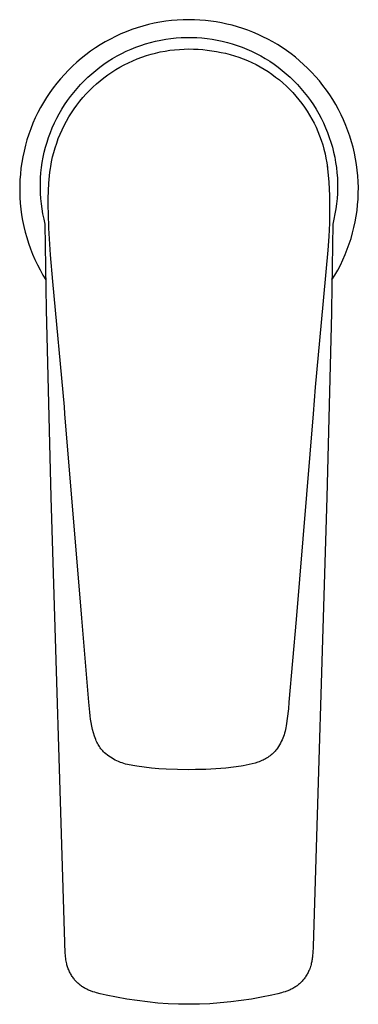
# Model space of a CAD drawing. Units: millimetres. Extents: x -170 to 91, y -178 to 168.
# Drawn here: x 45 to 91, y -178 to -44 of the extents above; entities that cross this region are included whole.
import ezdxf

# ---------------------------------------------------------------- set-up
doc = ezdxf.new("R2010")
doc.units = ezdxf.units.MM
doc.header["$MEASUREMENT"] = 0
doc.layers.add('Default', color=7, linetype='Continuous', true_color=0x000000)

msp = doc.modelspace()

# ---------------------------------------------------------------- linework, layer by layer
at = {"layer": 'Default', "color": 7, "true_color": 0xffffff}
for p, q in [((61.46, -45.36), (60.71, -45.61)), ((62.22, -45.13), (61.46, -45.36)), ((62.98, -44.93), (62.22, -45.13)), ((63.75, -44.75), (62.98, -44.93)), ((64.53, -44.6), (63.75, -44.75)), ((65.31, -44.48), (64.53, -44.6)), ((66.1, -44.38), (65.31, -44.48)), ((66.89, -44.32), (66.1, -44.38)), ((67.68, -44.28), (66.89, -44.32)), ((68.47, -44.26), (67.68, -44.28)), ((69.21, -44.27), (68.47, -44.26)), ((69.95, -44.31), (69.21, -44.27)), ((70.69, -44.37), (69.95, -44.31)), ((71.43, -44.45), (70.69, -44.37)), ((72.16, -44.56), (71.43, -44.45)), ((72.89, -44.69), (72.16, -44.56)), ((73.62, -44.85), (72.89, -44.69)), ((74.34, -45.02), (73.62, -44.85)), ((75.05, -45.22), (74.34, -45.02)), ((75.76, -45.45), (75.05, -45.22)), ((58.52, -46.53), (57.81, -46.88)), ((59.24, -46.2), (58.52, -46.53)), ((59.97, -45.89), (59.24, -46.2)), ((60.71, -45.61), (59.97, -45.89)), ((66.72, -46.74), (67.42, -46.69)), ((67.42, -46.69), (68.12, -46.67)), ((68.12, -46.67), (68.82, -46.67)), ((68.82, -46.67), (69.52, -46.69)), ((69.52, -46.69), (70.22, -46.74)), ((76.46, -45.69), (75.76, -45.45)), ((77.15, -45.96), (76.46, -45.69)), ((77.84, -46.26), (77.15, -45.96)), ((78.51, -46.57), (77.84, -46.26)), ((79.18, -46.91), (78.51, -46.57)), ((56.44, -47.66), (55.77, -48.09)), ((57.12, -47.26), (56.44, -47.66)), ((57.81, -46.88), (57.12, -47.26)), ((60.61, -48.26), (61.26, -48)), ((61.26, -48), (61.92, -47.76)), ((61.92, -47.76), (62.59, -47.54)), ((62.59, -47.54), (63.26, -47.35)), ((63.26, -47.35), (63.95, -47.18)), ((63.95, -47.18), (64.63, -47.04)), ((64.63, -47.04), (65.32, -46.91)), ((65.32, -46.91), (66.02, -46.82)), ((66.02, -46.82), (66.72, -46.74)), ((70.22, -46.74), (70.92, -46.82)), ((70.92, -46.82), (71.62, -46.91)), ((71.62, -46.91), (72.31, -47.04)), ((72.31, -47.04), (72.99, -47.18)), ((72.99, -47.18), (73.68, -47.35)), ((73.68, -47.35), (74.35, -47.54)), ((74.35, -47.54), (75.02, -47.76)), ((75.02, -47.76), (75.68, -48)), ((75.68, -48), (76.33, -48.26)), ((79.83, -47.27), (79.18, -46.91)), ((80.47, -47.64), (79.83, -47.27)), ((81.1, -48.04), (80.47, -47.64)), ((54.48, -49.01), (53.86, -49.5)), ((55.12, -48.54), (54.48, -49.01)), ((55.77, -48.09), (55.12, -48.54)), ((58.11, -49.53), (58.72, -49.18)), ((58.72, -49.18), (59.34, -48.85)), ((59.34, -48.85), (59.97, -48.55)), ((59.97, -48.55), (60.61, -48.26)), ((61.46, -49.57), (62.07, -49.34)), ((62.07, -49.34), (62.69, -49.13)), ((62.69, -49.13), (63.32, -48.94)), ((63.32, -48.94), (63.95, -48.78)), ((63.95, -48.78), (64.58, -48.63)), ((64.58, -48.63), (65.22, -48.51)), ((65.22, -48.51), (65.87, -48.41)), ((65.87, -48.41), (66.52, -48.33)), ((66.52, -48.33), (67.17, -48.28)), ((67.17, -48.28), (67.82, -48.24)), ((67.82, -48.24), (68.47, -48.23)), ((68.47, -48.23), (69.09, -48.24)), ((69.09, -48.24), (69.72, -48.27)), ((69.72, -48.27), (70.34, -48.32)), ((70.34, -48.32), (70.95, -48.4)), ((70.95, -48.4), (71.57, -48.49)), ((71.57, -48.49), (72.19, -48.58)), ((72.19, -48.58), (72.82, -48.69)), ((72.82, -48.69), (73.43, -48.82)), ((73.43, -48.82), (74.04, -48.98)), ((74.04, -48.98), (74.65, -49.16)), ((74.65, -49.16), (75.25, -49.35)), ((75.25, -49.35), (75.84, -49.57)), ((76.33, -48.26), (76.97, -48.55)), ((76.97, -48.55), (77.6, -48.85)), ((77.6, -48.85), (78.22, -49.18)), ((78.22, -49.18), (78.83, -49.53)), ((81.72, -48.46), (81.1, -48.04)), ((82.32, -48.9), (81.72, -48.46)), ((82.91, -49.36), (82.32, -48.9)), ((83.48, -49.84), (82.91, -49.36)), ((52.68, -50.55), (52.11, -51.1)), ((53.26, -50.02), (52.68, -50.55)), ((53.86, -49.5), (53.26, -50.02)), ((56.36, -50.71), (56.93, -50.3)), ((56.93, -50.3), (57.51, -49.9)), ((57.51, -49.9), (58.11, -49.53)), ((58.55, -51.03), (59.11, -50.7)), ((59.11, -50.7), (59.68, -50.39)), ((59.68, -50.39), (60.27, -50.09)), ((60.27, -50.09), (60.86, -49.82)), ((60.86, -49.82), (61.46, -49.57)), ((75.84, -49.57), (76.43, -49.81)), ((76.43, -49.81), (77, -50.07)), ((77, -50.07), (77.57, -50.35)), ((77.57, -50.35), (78.12, -50.65)), ((78.12, -50.65), (78.67, -50.97)), ((78.83, -49.53), (79.43, -49.9)), ((79.43, -49.9), (80.01, -50.3)), ((80.01, -50.3), (80.58, -50.71)), ((80.58, -50.71), (81.13, -51.14)), ((84.03, -50.33), (83.48, -49.84)), ((84.57, -50.85), (84.03, -50.33)), ((51.56, -51.68), (51.04, -52.27)), ((52.11, -51.1), (51.56, -51.68)), ((54.75, -52.06), (55.27, -51.59)), ((55.27, -51.59), (55.81, -51.14)), ((55.81, -51.14), (56.36, -50.71)), ((56.93, -52.13), (57.46, -51.75)), ((57.46, -51.75), (58, -51.38)), ((58, -51.38), (58.55, -51.03)), ((78.67, -50.97), (79.2, -51.3)), ((79.2, -51.3), (79.72, -51.66)), ((79.72, -51.66), (80.23, -52.03)), ((80.23, -52.03), (80.73, -52.42)), ((81.13, -51.14), (81.67, -51.59)), ((81.67, -51.59), (82.19, -52.06)), ((85.12, -51.4), (84.57, -50.85)), ((85.65, -51.98), (85.12, -51.4)), ((86.16, -52.57), (85.65, -51.98)), ((50.53, -52.88), (50.05, -53.5)), ((51.04, -52.27), (50.53, -52.88)), ((53.28, -53.57), (53.75, -53.05)), ((53.75, -53.05), (54.24, -52.54)), ((54.24, -52.54), (54.75, -52.06)), ((55.44, -53.4), (55.92, -52.96)), ((55.92, -52.96), (56.42, -52.54)), ((56.42, -52.54), (56.93, -52.13)), ((80.73, -52.42), (81.21, -52.83)), ((81.21, -52.83), (81.68, -53.25)), ((81.68, -53.25), (82.13, -53.7)), ((82.19, -52.06), (82.7, -52.54)), ((82.7, -52.54), (83.19, -53.05)), ((83.19, -53.05), (83.66, -53.57)), ((86.64, -53.18), (86.16, -52.57)), ((87.11, -53.8), (86.64, -53.18)), ((49.59, -54.15), (49.15, -54.8)), ((50.05, -53.5), (49.59, -54.15)), ((51.98, -55.23), (52.4, -54.66)), ((52.4, -54.66), (52.83, -54.11)), ((52.83, -54.11), (53.28, -53.57)), ((54.09, -54.81), (54.52, -54.33)), ((54.52, -54.33), (54.97, -53.86)), ((54.97, -53.86), (55.44, -53.4)), ((82.13, -53.7), (82.57, -54.15)), ((82.57, -54.15), (82.99, -54.62)), ((82.99, -54.62), (83.39, -55.11)), ((83.66, -53.57), (84.11, -54.11)), ((84.11, -54.11), (84.55, -54.66)), ((84.55, -54.66), (84.96, -55.22)), ((87.56, -54.44), (87.11, -53.8)), ((87.98, -55.1), (87.56, -54.44)), ((48.73, -55.48), (48.34, -56.16)), ((49.15, -54.8), (48.73, -55.48)), ((51.21, -56.4), (51.59, -55.81)), ((51.59, -55.81), (51.98, -55.23)), ((52.89, -56.36), (53.27, -55.83)), ((53.27, -55.83), (53.67, -55.31)), ((53.67, -55.31), (54.09, -54.81)), ((83.39, -55.11), (83.78, -55.61)), ((83.78, -55.61), (84.15, -56.12)), ((84.96, -55.22), (85.35, -55.81)), ((85.35, -55.81), (85.73, -56.4)), ((88.38, -55.77), (87.98, -55.1)), ((88.76, -56.45), (88.38, -55.77)), ((47.97, -56.86), (47.62, -57.58)), ((48.34, -56.16), (47.97, -56.86)), ((50.53, -57.63), (50.86, -57.01)), ((50.86, -57.01), (51.21, -56.4)), ((52.18, -57.45), (52.52, -56.9)), ((52.52, -56.9), (52.89, -56.36)), ((84.15, -56.12), (84.5, -56.64)), ((84.5, -56.64), (84.83, -57.18)), ((84.83, -57.18), (85.14, -57.73)), ((85.73, -56.4), (86.08, -57.01)), ((86.08, -57.01), (86.41, -57.63)), ((89.12, -57.15), (88.76, -56.45)), ((89.45, -57.85), (89.12, -57.15)), ((47.3, -58.3), (47.01, -59.04)), ((47.62, -57.58), (47.3, -58.3)), ((49.93, -58.9), (50.22, -58.26)), ((50.22, -58.26), (50.53, -57.63)), ((51.26, -59.18), (51.54, -58.59)), ((51.54, -58.59), (51.85, -58.02)), ((51.85, -58.02), (52.18, -57.45)), ((85.14, -57.73), (85.44, -58.29)), ((85.44, -58.29), (85.71, -58.85)), ((86.41, -57.63), (86.72, -58.26)), ((86.72, -58.26), (87.01, -58.9)), ((89.76, -58.58), (89.45, -57.85)), ((90.04, -59.31), (89.76, -58.58)), ((46.74, -59.78), (46.49, -60.53)), ((47.01, -59.04), (46.74, -59.78)), ((49.43, -60.21), (49.67, -59.55)), ((49.67, -59.55), (49.93, -58.9)), ((50.74, -60.38), (50.99, -59.77)), ((50.99, -59.77), (51.26, -59.18)), ((85.71, -58.85), (85.97, -59.43)), ((85.97, -59.43), (86.2, -60.02)), ((86.2, -60.02), (86.41, -60.61)), ((87.01, -58.9), (87.27, -59.55)), ((87.27, -59.55), (87.51, -60.21)), ((90.3, -60.05), (90.04, -59.31)), ((46.28, -61.29), (46.09, -62.06)), ((46.49, -60.53), (46.28, -61.29)), ((49.01, -61.55), (49.21, -60.87)), ((49.21, -60.87), (49.43, -60.21)), ((50.32, -61.61), (50.52, -60.99)), ((50.52, -60.99), (50.74, -60.38)), ((86.41, -60.61), (86.61, -61.21)), ((86.61, -61.21), (86.78, -61.82)), ((87.51, -60.21), (87.73, -60.87)), ((87.73, -60.87), (87.93, -61.55)), ((90.53, -60.8), (90.3, -60.05)), ((90.74, -61.56), (90.53, -60.8)), ((46.09, -62.06), (45.92, -62.84)), ((48.69, -62.91), (48.84, -62.23)), ((48.84, -62.23), (49.01, -61.55)), ((49.97, -62.87), (50.13, -62.24)), ((50.13, -62.24), (50.32, -61.61)), ((86.78, -61.82), (86.93, -62.43)), ((86.93, -62.43), (87.06, -63.05)), ((87.93, -61.55), (88.1, -62.23)), ((88.1, -62.23), (88.25, -62.91)), ((90.92, -62.33), (90.74, -61.56)), ((91.07, -63.1), (90.92, -62.33)), ((45.78, -63.62), (45.67, -64.4)), ((45.92, -62.84), (45.78, -63.62)), ((48.47, -64.3), (48.57, -63.61)), ((48.57, -63.61), (48.69, -62.91)), ((49.72, -64.15), (49.83, -63.51)), ((49.83, -63.51), (49.97, -62.87)), ((87.06, -63.05), (87.16, -63.67)), ((87.16, -63.67), (87.25, -64.3)), ((88.25, -62.91), (88.37, -63.6)), ((88.37, -63.6), (88.47, -64.3)), ((91.2, -63.87), (91.07, -63.1)), ((91.3, -64.65), (91.2, -63.87)), ((45.59, -65.19), (45.53, -65.98)), ((45.67, -64.4), (45.59, -65.19)), ((48.34, -65.7), (48.39, -65)), ((48.39, -65), (48.47, -64.3)), ((49.54, -65.41), (49.6, -64.93)), ((49.6, -64.93), (49.67, -64.45)), ((49.67, -64.45), (49.72, -64.15)), ((87.22, -64.15), (87.27, -64.45)), ((87.27, -64.45), (87.43, -66.29)), ((88.47, -64.3), (88.55, -65)), ((88.55, -65), (88.6, -65.7)), ((91.38, -65.43), (91.3, -64.65)), ((45.53, -65.98), (45.5, -66.77)), ((48.31, -66.4), (48.34, -65.7)), ((48.31, -67.1), (48.31, -66.4)), ((49.4, -67.44), (49.46, -66.41)), ((49.46, -66.41), (49.49, -65.91)), ((49.49, -65.91), (49.54, -65.41)), ((87.43, -66.29), (87.52, -68.13)), ((88.6, -65.7), (88.63, -66.4)), ((88.63, -66.4), (88.63, -67.1)), ((91.43, -66.22), (91.38, -65.43)), ((91.45, -67.01), (91.43, -66.22)), ((45.5, -66.77), (45.5, -67.56)), ((45.5, -67.56), (45.52, -68.35)), ((48.33, -67.8), (48.31, -67.1)), ((48.38, -68.5), (48.33, -67.8)), ((49.38, -68.48), (49.4, -67.44)), ((88.61, -67.8), (88.56, -68.5)), ((88.63, -67.1), (88.61, -67.8)), ((91.41, -68.57), (91.44, -67.79)), ((91.44, -67.79), (91.45, -67.01)), ((45.52, -68.35), (45.58, -69.14)), ((45.58, -69.14), (45.66, -69.93)), ((48.45, -69.2), (48.38, -68.5)), ((48.54, -69.9), (48.45, -69.2)), ((49.38, -69.52), (49.38, -68.48)), ((87.52, -68.13), (87.55, -69.97)), ((88.49, -69.2), (88.4, -69.9)), ((88.56, -68.5), (88.49, -69.2)), ((91.27, -70.12), (91.35, -69.34)), ((91.35, -69.34), (91.41, -68.57)), ((45.66, -69.93), (45.76, -70.71)), ((45.76, -70.71), (45.89, -71.49)), ((48.66, -70.59), (48.54, -69.9)), ((48.8, -71.28), (48.66, -70.59)), ((49.4, -70.55), (49.38, -69.52)), ((49.47, -72.53), (49.4, -70.55)), ((87.55, -69.97), (87.52, -71.82)), ((88.28, -70.59), (88.14, -71.28)), ((88.4, -69.9), (88.28, -70.59)), ((91.16, -70.88), (91.27, -70.12)), ((45.89, -71.49), (46.06, -72.27)), ((48.97, -71.96), (48.8, -71.28)), ((49.12, -83.52), (48.97, -71.96)), ((87.52, -71.82), (87.44, -73.66)), ((87.97, -71.96), (87.82, -83.52)), ((88.14, -71.28), (87.97, -71.96)), ((90.86, -72.41), (91.02, -71.65)), ((91.02, -71.65), (91.16, -70.88)), ((46.06, -72.27), (46.24, -73.04)), ((46.24, -73.04), (46.46, -73.8)), ((49.7, -76.14), (49.47, -72.53)), ((90.46, -73.91), (90.67, -73.16)), ((90.67, -73.16), (90.86, -72.41)), ((46.46, -73.8), (46.69, -74.55)), ((46.69, -74.55), (46.96, -75.3)), ((87.44, -73.66), (87.29, -75.5)), ((89.95, -75.38), (90.22, -74.65)), ((90.22, -74.65), (90.46, -73.91)), ((46.96, -75.3), (47.25, -76.03)), ((47.25, -76.03), (47.57, -76.76)), ((87.29, -75.5), (86.4, -85.28)), ((89.66, -76.1), (89.95, -75.38)), ((47.57, -76.76), (47.91, -77.47)), ((50.01, -79.76), (49.7, -76.14)), ((89.02, -77.52), (89.35, -76.81)), ((89.35, -76.81), (89.66, -76.1)), ((47.91, -77.47), (48.27, -78.18)), ((48.27, -78.18), (48.66, -78.87)), ((88.27, -78.88), (88.66, -78.2)), ((88.66, -78.2), (89.02, -77.52)), ((48.66, -78.87), (49.07, -79.54)), ((51.56, -96.71), (50.01, -79.76)), ((87.87, -79.54), (88.27, -78.88)), ((49.78, -108.98), (49.12, -83.52)), ((87.81, -83.97), (87.16, -108.98)), ((87.82, -83.52), (87.81, -83.97)), ((86.4, -85.28), (85.6, -94.08)), ((85.6, -94.08), (85.31, -97.67)), ((51.63, -97.67), (51.56, -96.71)), ((53.92, -125.37), (51.63, -97.67)), ((85.31, -97.67), (83.01, -125.53)), ((51.62, -169.32), (49.78, -108.98)), ((87.16, -108.98), (85.3, -169.88)), ((54.9, -136.75), (53.92, -125.37)), ((83.01, -125.53), (82.04, -136.75)), ((54.98, -137.65), (54.9, -136.75)), ((82.04, -136.75), (81.96, -137.65)), ((55.01, -138.12), (54.98, -137.65)), ((55.06, -138.6), (55.01, -138.12)), ((55.12, -139.07), (55.06, -138.6)), ((81.96, -137.65), (81.66, -139.97)), ((55.2, -139.53), (55.12, -139.07)), ((55.29, -140), (55.2, -139.53)), ((55.4, -140.46), (55.29, -140)), ((81.66, -139.97), (81.62, -140.22)), ((55.52, -140.92), (55.4, -140.46)), ((55.66, -141.37), (55.52, -140.92)), ((55.81, -141.82), (55.66, -141.37)), ((81.29, -141.42), (81.2, -141.65)), ((81.37, -141.18), (81.29, -141.42)), ((81.44, -140.94), (81.37, -141.18)), ((81.51, -140.7), (81.44, -140.94)), ((81.57, -140.46), (81.51, -140.7)), ((81.62, -140.22), (81.57, -140.46)), ((55.88, -141.99), (55.81, -141.82)), ((55.96, -142.16), (55.88, -141.99)), ((56.04, -142.32), (55.96, -142.16)), ((56.13, -142.48), (56.04, -142.32)), ((56.22, -142.63), (56.13, -142.48)), ((56.32, -142.78), (56.22, -142.63)), ((80.63, -142.76), (80.5, -142.97)), ((80.76, -142.54), (80.63, -142.76)), ((80.88, -142.32), (80.76, -142.54)), ((80.99, -142.1), (80.88, -142.32)), ((81.1, -141.88), (80.99, -142.1)), ((81.2, -141.65), (81.1, -141.88)), ((56.42, -142.93), (56.32, -142.78)), ((56.53, -143.08), (56.42, -142.93)), ((56.64, -143.22), (56.53, -143.08)), ((56.76, -143.36), (56.64, -143.22)), ((56.88, -143.49), (56.76, -143.36)), ((57.01, -143.62), (56.88, -143.49)), ((57.2, -143.78), (57.01, -143.62)), ((57.4, -143.94), (57.2, -143.78)), ((57.61, -144.08), (57.4, -143.94)), ((57.82, -144.22), (57.61, -144.08)), ((79.47, -144.02), (79.32, -144.13)), ((79.61, -143.91), (79.47, -144.02)), ((79.75, -143.79), (79.61, -143.91)), ((79.89, -143.66), (79.75, -143.79)), ((80.02, -143.53), (79.89, -143.66)), ((80.15, -143.4), (80.02, -143.53)), ((80.27, -143.26), (80.15, -143.4)), ((80.39, -143.11), (80.27, -143.26)), ((80.5, -142.97), (80.39, -143.11)), ((58.03, -144.36), (57.82, -144.22)), ((58.25, -144.48), (58.03, -144.36)), ((58.47, -144.6), (58.25, -144.48)), ((58.7, -144.71), (58.47, -144.6)), ((58.93, -144.81), (58.7, -144.71)), ((59.16, -144.91), (58.93, -144.81)), ((59.4, -145), (59.16, -144.91)), ((59.64, -145.07), (59.4, -145)), ((59.88, -145.15), (59.64, -145.07)), ((60.12, -145.21), (59.88, -145.15)), ((60.37, -145.26), (60.12, -145.21)), ((60.62, -145.31), (60.37, -145.26)), ((60.87, -145.35), (60.62, -145.31)), ((61.12, -145.38), (60.87, -145.35)), ((61.41, -145.43), (61.12, -145.38)), ((62.39, -145.57), (61.41, -145.43)), ((75.54, -145.43), (74.51, -145.58)), ((75.82, -145.38), (75.54, -145.43)), ((76.23, -145.31), (75.82, -145.38)), ((76.64, -145.22), (76.23, -145.31)), ((77.04, -145.12), (76.64, -145.22)), ((77.44, -145.01), (77.04, -145.12)), ((77.83, -144.88), (77.44, -145.01)), ((78.01, -144.82), (77.83, -144.88)), ((78.18, -144.75), (78.01, -144.82)), ((78.35, -144.68), (78.18, -144.75)), ((78.52, -144.6), (78.35, -144.68)), ((78.69, -144.52), (78.52, -144.6)), ((78.85, -144.43), (78.69, -144.52)), ((79.01, -144.34), (78.85, -144.43)), ((79.16, -144.24), (79.01, -144.34)), ((79.32, -144.13), (79.16, -144.24)), ((63.39, -145.69), (62.39, -145.57)), ((64.38, -145.77), (63.39, -145.69)), ((65.38, -145.83), (64.38, -145.77)), ((66.92, -145.89), (65.38, -145.83)), ((68.47, -145.91), (66.92, -145.89)), ((69.36, -145.9), (68.47, -145.91)), ((70.74, -145.87), (69.36, -145.9)), ((72.11, -145.8), (70.74, -145.87)), ((73.48, -145.69), (72.11, -145.8)), ((74.51, -145.58), (73.48, -145.69)), ((51.64, -169.88), (51.62, -169.32)), ((51.65, -170.29), (51.64, -169.88)), ((51.67, -170.71), (51.65, -170.29)), ((51.7, -171.09), (51.67, -170.71)), ((85.26, -170.76), (85.24, -171.04)), ((85.3, -169.88), (85.26, -170.76)), ((51.72, -171.28), (51.7, -171.09)), ((51.75, -171.47), (51.72, -171.28)), ((51.77, -171.66), (51.75, -171.47)), ((51.81, -171.84), (51.77, -171.66)), ((51.84, -172.03), (51.81, -171.84)), ((51.89, -172.22), (51.84, -172.03)), ((85.09, -172.04), (85.06, -172.19)), ((85.12, -171.9), (85.09, -172.04)), ((85.15, -171.75), (85.12, -171.9)), ((85.18, -171.61), (85.15, -171.75)), ((85.2, -171.47), (85.18, -171.61)), ((85.21, -171.32), (85.2, -171.47)), ((85.24, -171.04), (85.21, -171.32)), ((51.92, -172.36), (51.89, -172.22)), ((51.96, -172.5), (51.92, -172.36)), ((52.01, -172.64), (51.96, -172.5)), ((52.05, -172.77), (52.01, -172.64)), ((52.1, -172.91), (52.05, -172.77)), ((52.15, -173.04), (52.1, -172.91)), ((52.21, -173.17), (52.15, -173.04)), ((52.27, -173.3), (52.21, -173.17)), ((52.33, -173.43), (52.27, -173.3)), ((52.4, -173.55), (52.33, -173.43)), ((84.63, -173.39), (84.56, -173.52)), ((84.69, -173.27), (84.63, -173.39)), ((84.75, -173.14), (84.69, -173.27)), ((84.8, -173.01), (84.75, -173.14)), ((84.85, -172.87), (84.8, -173.01)), ((84.9, -172.74), (84.85, -172.87)), ((84.95, -172.6), (84.9, -172.74)), ((84.99, -172.47), (84.95, -172.6)), ((85.03, -172.33), (84.99, -172.47)), ((85.06, -172.19), (85.03, -172.33)), ((52.47, -173.68), (52.4, -173.55)), ((52.54, -173.8), (52.47, -173.68)), ((52.62, -173.92), (52.54, -173.8)), ((52.7, -174.04), (52.62, -173.92)), ((52.78, -174.16), (52.7, -174.04)), ((52.87, -174.27), (52.78, -174.16)), ((52.96, -174.38), (52.87, -174.27)), ((53.04, -174.48), (52.96, -174.38)), ((53.13, -174.58), (53.04, -174.48)), ((53.22, -174.67), (53.13, -174.58)), ((53.32, -174.77), (53.22, -174.67)), ((53.41, -174.86), (53.32, -174.77)), ((83.65, -174.74), (83.55, -174.84)), ((83.74, -174.65), (83.65, -174.74)), ((83.83, -174.55), (83.74, -174.65)), ((83.92, -174.45), (83.83, -174.55)), ((84.01, -174.35), (83.92, -174.45)), ((84.1, -174.24), (84.01, -174.35)), ((84.18, -174.12), (84.1, -174.24)), ((84.27, -174.01), (84.18, -174.12)), ((84.34, -173.89), (84.27, -174.01)), ((84.42, -173.77), (84.34, -173.89)), ((84.49, -173.64), (84.42, -173.77)), ((84.56, -173.52), (84.49, -173.64)), ((53.51, -174.95), (53.41, -174.86)), ((53.61, -175.03), (53.51, -174.95)), ((53.72, -175.11), (53.61, -175.03)), ((53.82, -175.19), (53.72, -175.11)), ((53.93, -175.27), (53.82, -175.19)), ((54.04, -175.34), (53.93, -175.27)), ((54.15, -175.42), (54.04, -175.34)), ((54.26, -175.48), (54.15, -175.42)), ((54.38, -175.55), (54.26, -175.48)), ((54.5, -175.61), (54.38, -175.55)), ((54.62, -175.67), (54.5, -175.61)), ((54.74, -175.73), (54.62, -175.67)), ((54.85, -175.78), (54.74, -175.73)), ((54.97, -175.83), (54.85, -175.78)), ((55.09, -175.88), (54.97, -175.83)), ((55.21, -175.92), (55.09, -175.88)), ((55.32, -175.97), (55.21, -175.92)), ((55.44, -176.01), (55.32, -175.97)), ((55.68, -176.08), (55.44, -176.01)), ((55.92, -176.15), (55.68, -176.08)), ((81.27, -176.07), (81.02, -176.14)), ((81.51, -176), (81.27, -176.07)), ((81.63, -175.96), (81.51, -176)), ((81.75, -175.92), (81.63, -175.96)), ((81.87, -175.87), (81.75, -175.92)), ((81.98, -175.83), (81.87, -175.87)), ((82.1, -175.78), (81.98, -175.83)), ((82.22, -175.72), (82.1, -175.78)), ((82.34, -175.66), (82.22, -175.72)), ((82.46, -175.6), (82.34, -175.66)), ((82.58, -175.54), (82.46, -175.6)), ((82.7, -175.47), (82.58, -175.54)), ((82.81, -175.4), (82.7, -175.47)), ((82.92, -175.33), (82.81, -175.4)), ((83.04, -175.25), (82.92, -175.33)), ((83.14, -175.18), (83.04, -175.25)), ((83.25, -175.09), (83.14, -175.18)), ((83.35, -175.01), (83.25, -175.09)), ((83.45, -174.92), (83.35, -175.01)), ((83.55, -174.84), (83.45, -174.92)), ((56.43, -176.27), (55.92, -176.15)), ((57.22, -176.45), (56.43, -176.27)), ((58.62, -176.74), (57.22, -176.45)), ((60.03, -177), (58.62, -176.74)), ((61.44, -177.21), (60.03, -177)), ((62.86, -177.39), (61.44, -177.21)), ((64.26, -177.53), (62.86, -177.39)), ((74.13, -177.39), (72.72, -177.52)), ((75.53, -177.21), (74.13, -177.39)), ((76.94, -176.99), (75.53, -177.21)), ((78.33, -176.74), (76.94, -176.99)), ((79.72, -176.45), (78.33, -176.74)), ((80.52, -176.27), (79.72, -176.45)), ((81.02, -176.14), (80.52, -176.27)), ((65.66, -177.63), (64.26, -177.53)), ((67.07, -177.68), (65.66, -177.63)), ((68.47, -177.7), (67.07, -177.68)), ((69.89, -177.68), (68.47, -177.7)), ((71.31, -177.62), (69.89, -177.68)), ((72.72, -177.52), (71.31, -177.62))]:
    msp.add_line(p, q, dxfattribs=at)

doc.saveas('drawing.dxf')
